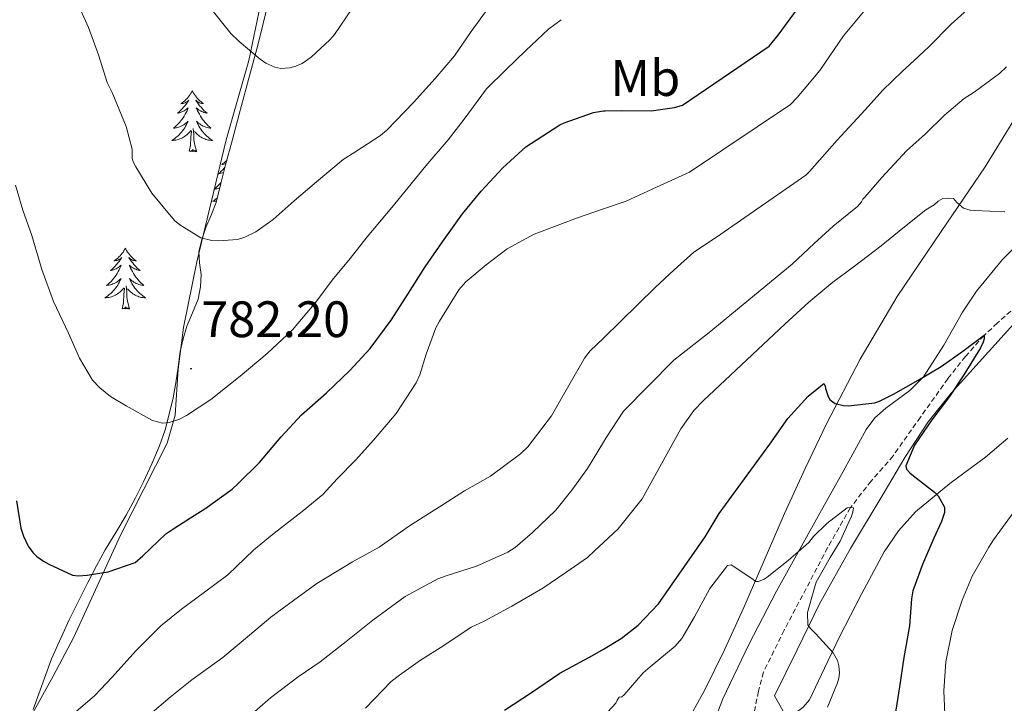
# Model space of a CAD drawing. Units: metres. Extents: x 545263 to 549738, y 4714307 to 4717307.
# Drawn here: x 546637 to 546830, y 4715879 to 4716012 of the extents above; entities that cross this region are included whole.
import ezdxf
from ezdxf.enums import TextEntityAlignment as Align

# ---------------------------------------------------------------- set-up
doc = ezdxf.new("R2010")
doc.units = ezdxf.units.M
doc.header["$MEASUREMENT"] = 0
doc.linetypes.add('TRAZOSX2', pattern=[1.5, 1, -0.5])
for name, color, linetype, lineweight in [('Carátula', 7, 'Continuous', 5), ('Level 1', 19, 'Continuous', 0), ('Level 11', 142, 'TRAZOSX2', 13), ('Level 35', 92, 'TRAZOSX2', 0), ('Level 36', 19, 'Continuous', 40), ('Level 37', 92, 'Continuous', 0), ('Level 4', 36, 'Continuous', 30), ('Level 41', 19, 'Continuous', 0), ('Level 5', 36, 'Continuous', 0), ('Level 7', 1, 'Continuous', 0)]:
    doc.layers.add(name, color=color, linetype=linetype, lineweight=lineweight)
doc.styles.add('Arial', font='ARIAL.TTF', dxfattribs={"height": 0.2})

# ---------------------------------------------------------------- blocks, each defined once
blk = doc.blocks.new('5PATER')
at = {"layer": 'Carátula', "linetype": 'Continuous', "lineweight": 5}
h = blk.add_hatch(color=250, dxfattribs=at)
edge = h.paths.add_edge_path()
edge.add_ellipse((0, 0), major_axis=(-1.33, -1.34), ratio=0.999422, start_angle=0, end_angle=360)

msp = doc.modelspace()

# ---------------------------------------------------------------- linework, layer by layer
at = {"layer": 'Level 1', "color": 19, "linetype": 'Continuous', "lineweight": 0, "ltscale": 0.5}
msp.add_polyline3d([(546637.67, 4715872.85, 770.53), (546643.8, 4715883.96, 771.37), (546647.8, 4715891.62, 772.59), (546656.91, 4715911.54, 775.85), (546666.04, 4715929.54, 778.99), (546667.65, 4715935.02, 780.23), (546668.21, 4715944.05, 781.93), (546669.28, 4715952.2, 782.91), (546671.84, 4715965.06, 784.47), (546677.62, 4715988.89, 787.3), (546682.06, 4716004.44, 789.71), (546685, 4716018.58, 791.56), (546687.71, 4716028.27, 793.08), (546695.04, 4716048.67, 796.61), (546700.13, 4716063.08, 799.31), (546703.33, 4716074.94, 801.01), (546708.56, 4716087.82, 802.76), (546716.32, 4716102.38, 803.95), (546722.23, 4716110.06, 804.61), (546729.28, 4716118, 805.61), (546734.31, 4716124.15, 807.01)], dxfattribs=at)
at = {"layer": 'Level 11', "color": 142, "linetype": 'TRAZOSX2', "lineweight": 13}
msp.add_polyline3d([(546831.1, 4715955.4, 750.14), (546828.46, 4715953.04, 750.09), (546825.86, 4715950.64, 750.01), (546822.22, 4715946.49, 749.19), (546818.79, 4715942.17, 748.37), (546813.41, 4715934.62, 747.18), (546808.06, 4715927.06, 746.14), (546803.78, 4715922.1, 745.57), (546799.72, 4715916.95, 745.01), (546795.26, 4715909.09, 744.18), (546791.06, 4715901.1, 743.34), (546786.76, 4715892.97, 742.38), (546782.71, 4715884.73, 741.31), (546781.72, 4715881, 740.64), (546780.96, 4715877.19, 740.01)], dxfattribs=at)
at = {"layer": 'Level 35', "color": 92, "linetype": 'Continuous', "lineweight": 0, "ltscale": 0.5}
for points in [[(546685.9, 4716015.9, 790.33), (546683.83, 4716007.44, 788.68), (546681.98, 4716000.7, 787.65), (546680.15, 4715993.95, 786.66), (546678.82, 4715989, 785.92), (546677.51, 4715984.03, 785.3), (546676.57, 4715980.35, 785.22), (546675.63, 4715976.67, 785.27), (546674.7, 4715974.2, 785.22), (546673.65, 4715971.74, 785.13), (546672.85, 4715969.42, 784.94), (546672.27, 4715967.06, 784.62), (546672.42, 4715964.83, 784.21), (546672.72, 4715962.59, 783.8), (546672.58, 4715960.15, 783.5), (546672.13, 4715957.71, 783.19), (546671.02, 4715955.06, 782.72), (546669.89, 4715952.45, 782.23), (546669.18, 4715949.98, 781.9), (546668.63, 4715947.52, 781.58), (546668.21, 4715944.42, 780.64), (546667.79, 4715941.33, 779.83), (546667.22, 4715938.4, 779.64), (546666.55, 4715935.46, 779.46), (546665.66, 4715932.19, 779.24), (546664.59, 4715929.04, 779), (546663.1, 4715925.49, 778.17), (546661.44, 4715921.98, 777.26), (546659.79, 4715918.71, 776.88), (546658.05, 4715915.46, 776.49)], [(546658.05, 4715915.46, 776.49), (546656.01, 4715912.06, 775.93), (546653.97, 4715908.67, 775.38), (546652.27, 4715905.55, 774.96), (546650.62, 4715902.4, 774.54), (546646.9, 4715894.97, 773.38), (546643.46, 4715887.38, 772.23), (546639.83, 4715877.43, 771.19)]]:
    msp.add_polyline3d(points, dxfattribs=at)
at = {"layer": 'Level 36', "color": 92, "linetype": 'Continuous', "lineweight": 0}
for points in [[(546670.98, 4715998.51, 0.01), (546670.87, 4715998.29, 0.01), (546670.72, 4715998.02, 0.01), (546670.55, 4715997.75, 0.01), (546670.37, 4715997.49, 0.01), (546670.17, 4715997.24, 0.01), (546669.97, 4715997.01, 0.01), (546669.75, 4715996.78, 0.01), (546669.52, 4715996.56, 0.01), (546669.28, 4715996.36, 0.01), (546669.03, 4715996.17, 0.01), (546668.77, 4715995.99, 0.01), (546668.96, 4715996.02, 0.01), (546669.17, 4715996.05, 0.01), (546669.37, 4715996.11, 0.01), (546669.56, 4715996.18, 0.01), (546669.75, 4715996.26, 0.01), (546669.93, 4715996.36, 0.01), (546670.11, 4715996.47, 0.01), (546670.31, 4715996.66, 0.01), (546670.27, 4715996.6, 0.01), (546670.04, 4715996.26, 0.01), (546669.8, 4715995.92, 0.01), (546669.54, 4715995.59, 0.01), (546669.27, 4715995.28, 0.01), (546668.99, 4715994.97, 0.01), (546668.7, 4715994.68, 0.01), (546668.4, 4715994.4, 0.01), (546668.08, 4715994.12, 0.01), (546668.21, 4715994.15, 0.01), (546668.45, 4715994.2, 0.01), (546668.7, 4715994.28, 0.01), (546668.93, 4715994.37, 0.01), (546669.16, 4715994.47, 0.01), (546669.39, 4715994.59, 0.01), (546669.6, 4715994.72, 0.01), (546669.81, 4715994.86, 0.01), (546670.01, 4715995.02, 0.01), (546670.19, 4715995.19, 0.01), (546670.11, 4715994.97, 0.01), (546669.95, 4715994.61, 0.01), (546669.78, 4715994.25, 0.01), (546669.59, 4715993.91, 0.01), (546669.39, 4715993.57, 0.01), (546669.18, 4715993.24, 0.01), (546668.95, 4715992.91, 0.01), (546668.72, 4715992.6, 0.01), (546668.46, 4715992.3, 0.01), (546668.2, 4715992.01, 0.01), (546667.92, 4715991.72, 0.01), (546667.64, 4715991.46, 0.01), (546667.34, 4715991.2, 0.01), (546667.54, 4715991.22, 0.01), (546667.8, 4715991.27, 0.01), (546668.07, 4715991.33, 0.01), (546668.33, 4715991.41, 0.01), (546668.58, 4715991.5, 0.01), (546668.83, 4715991.61, 0.01), (546669.07, 4715991.74, 0.01), (546669.3, 4715991.87, 0.01), (546669.53, 4715992.02, 0.01), (546669.74, 4715992.19, 0.01), (546669.95, 4715992.36, 0.01), (546670.15, 4715992.55, 0.01), (546670, 4715992.22, 0.01)], [(546670.98, 4715998.51, 0.01), (546671.09, 4715998.29, 0.01), (546671.25, 4715998.02, 0.01), (546671.42, 4715997.75, 0.01), (546671.6, 4715997.49, 0.01), (546671.79, 4715997.24, 0.01), (546672, 4715997.01, 0.01), (546672.22, 4715996.78, 0.01), (546672.45, 4715996.56, 0.01), (546672.69, 4715996.36, 0.01), (546672.94, 4715996.17, 0.01), (546673.2, 4715995.99, 0.01), (546673, 4715996.02, 0.01), (546672.8, 4715996.05, 0.01), (546672.6, 4715996.11, 0.01), (546672.4, 4715996.18, 0.01), (546672.22, 4715996.26, 0.01), (546672.03, 4715996.36, 0.01), (546671.86, 4715996.47, 0.01), (546671.66, 4715996.66, 0.01), (546671.7, 4715996.6, 0.01), (546671.93, 4715996.26, 0.01), (546672.17, 4715995.92, 0.01), (546672.42, 4715995.59, 0.01), (546672.69, 4715995.28, 0.01), (546672.97, 4715994.97, 0.01), (546673.26, 4715994.68, 0.01), (546673.57, 4715994.4, 0.01), (546673.88, 4715994.12, 0.01), (546673.76, 4715994.15, 0.01), (546673.51, 4715994.2, 0.01), (546673.27, 4715994.28, 0.01), (546673.03, 4715994.37, 0.01), (546672.8, 4715994.47, 0.01), (546672.58, 4715994.59, 0.01), (546672.36, 4715994.72, 0.01), (546672.16, 4715994.86, 0.01), (546671.96, 4715995.02, 0.01), (546671.77, 4715995.19, 0.01), (546671.86, 4715994.97, 0.01), (546672.02, 4715994.61, 0.01), (546672.19, 4715994.25, 0.01), (546672.37, 4715993.91, 0.01), (546672.57, 4715993.57, 0.01), (546672.78, 4715993.24, 0.01), (546673.01, 4715992.91, 0.01), (546673.25, 4715992.6, 0.01), (546673.5, 4715992.3, 0.01), (546673.76, 4715992.01, 0.01), (546674.04, 4715991.72, 0.01), (546674.33, 4715991.46, 0.01), (546674.62, 4715991.2, 0.01), (546674.43, 4715991.22, 0.01), (546674.16, 4715991.27, 0.01), (546673.9, 4715991.33, 0.01), (546673.64, 4715991.41, 0.01), (546673.38, 4715991.5, 0.01), (546673.14, 4715991.61, 0.01), (546672.9, 4715991.74, 0.01), (546672.66, 4715991.87, 0.01), (546672.44, 4715992.02, 0.01), (546672.22, 4715992.19, 0.01), (546672.01, 4715992.36, 0.01), (546671.82, 4715992.55, 0.01), (546671.96, 4715992.22, 0.01)], [(546714.93, 4715793.05, 732.82), (546722.74, 4715804.51, 733.95), (546730.58, 4715816.98, 735.37), (546738.45, 4715829.42, 736.78), (546745.48, 4715839.45, 737.68), (546751.42, 4715848.04, 738.4), (546752.47, 4715849.56, 738.53), (546758.44, 4715859.26, 739.49), (546764.23, 4715869, 740.62), (546767.74, 4715874.98, 741.73), (546771.11, 4715881.03, 742.88), (546775.12, 4715889.12, 743.58), (546778.86, 4715897.37, 744.35), (546782.86, 4715906.6, 745.71), (546786.86, 4715915.82, 747.07), (546790.87, 4715924.62, 748.33), (546795.05, 4715933.35, 749.55), (546801.63, 4715945.98, 751.22), (546808.9, 4715958.23, 752.88), (546817.46, 4715970.96, 754.76), (546826.09, 4715983.63, 756.64), (546833.16, 4715995.1, 758.26)], [(546670, 4715992.22, 0.01), (546669.85, 4715991.9, 0.01), (546669.68, 4715991.59, 0.01), (546669.5, 4715991.28, 0.01), (546669.3, 4715990.99, 0.01), (546669.09, 4715990.7, 0.01), (546668.87, 4715990.42, 0.01), (546668.63, 4715990.15, 0.01), (546668.39, 4715989.9, 0.01), (546668.13, 4715989.65, 0.01), (546667.86, 4715989.42, 0.01), (546667.58, 4715989.2, 0.01), (546667.29, 4715988.99, 0.01), (546667, 4715988.8, 0.01), (546667.27, 4715988.8, 0.01), (546667.53, 4715988.83, 0.01), (546667.79, 4715988.87, 0.01), (546668.05, 4715988.93, 0.01), (546668.31, 4715989, 0.01), (546668.56, 4715989.09, 0.01), (546668.8, 4715989.19, 0.01), (546669.04, 4715989.3, 0.01), (546669.27, 4715989.44, 0.01), (546669.49, 4715989.58, 0.01), (546669.7, 4715989.74, 0.01), (546669.91, 4715989.91, 0.01), (546670.75, 4715990.71, 0.01)], [(546671.96, 4715992.22, 0.01), (546672.12, 4715991.9, 0.01), (546672.28, 4715991.59, 0.01), (546672.47, 4715991.28, 0.01), (546672.66, 4715990.99, 0.01), (546672.87, 4715990.7, 0.01), (546673.1, 4715990.42, 0.01), (546673.33, 4715990.15, 0.01), (546673.58, 4715989.9, 0.01), (546673.84, 4715989.65, 0.01), (546674.1, 4715989.42, 0.01), (546674.38, 4715989.2, 0.01), (546674.67, 4715988.99, 0.01), (546674.96, 4715988.8, 0.01), (546674.7, 4715988.8, 0.01), (546674.44, 4715988.83, 0.01), (546674.17, 4715988.87, 0.01), (546673.91, 4715988.93, 0.01), (546673.66, 4715989, 0.01), (546673.41, 4715989.09, 0.01), (546673.16, 4715989.19, 0.01), (546672.93, 4715989.3, 0.01), (546672.7, 4715989.44, 0.01), (546672.48, 4715989.58, 0.01), (546672.26, 4715989.74, 0.01), (546672.06, 4715989.91, 0.01), (546671.4, 4715990.53, 0.01)], [(546670.36, 4715986.66, 0.01), (546670.61, 4715987.78, 0.01), (546670.72, 4715989.52, 0.01), (546670.77, 4715989.95, 0.01), (546670.83, 4715990.68, 0.01)], [(546671.83, 4715986.66, 0.01), (546671.4, 4715988.1, 0.01), (546671.31, 4715989, 0.01), (546671.27, 4715989.95, 0.01), (546671.16, 4715991.12, 0.01)], [(546671.83, 4715986.66, 0.01), (546671.66, 4715986.59, 0.01), (546671.64, 4715986.83, 0.01), (546671.45, 4715986.61, 0.01), (546671.33, 4715986.81, 0.01), (546671.21, 4715986.7, 0.01), (546670.94, 4715986.65, 0.01), (546671.13, 4715987.04, 0.01), (546670.75, 4715986.66, 0.01), (546670.56, 4715986.61, 0.01), (546670.52, 4715986.77, 0.01), (546670.36, 4715986.66, 0.01)], [(546677.74, 4715984.89, 0.01), (546677.71, 4715984.86, 0.01), (546677.48, 4715984.65, 0.01), (546677.24, 4715984.44, 0.01), (546676.99, 4715984.25, 0.01), (546676.73, 4715984.07, 0.01), (546676.92, 4715984.1, 0.01), (546677.13, 4715984.14, 0.01), (546677.33, 4715984.19, 0.01), (546677.52, 4715984.26, 0.01), (546677.57, 4715984.28, 0.01)], [(546677.38, 4715983.53, 0.01), (546677.23, 4715983.36, 0.01), (546676.95, 4715983.05, 0.01), (546676.66, 4715982.76, 0.01), (546676.36, 4715982.48, 0.01), (546676.04, 4715982.2, 0.01), (546676.17, 4715982.23, 0.01), (546676.41, 4715982.29, 0.01), (546676.66, 4715982.36, 0.01), (546676.89, 4715982.45, 0.01), (546677.12, 4715982.55, 0.01), (546677.13, 4715982.55, 0.01)], [(546676.65, 4715980.65, 0.01), (546676.42, 4715980.38, 0.01), (546676.16, 4715980.09, 0.01), (546675.88, 4715979.81, 0.01), (546675.6, 4715979.54, 0.01), (546675.3, 4715979.28, 0.01), (546675.5, 4715979.3, 0.01), (546675.76, 4715979.35, 0.01), (546676.03, 4715979.41, 0.01), (546676.29, 4715979.49, 0.01), (546676.36, 4715979.52, 0.01)], [(546675.85, 4715977.53, 0.01), (546675.82, 4715977.5, 0.01), (546675.54, 4715977.28, 0.01), (546675.25, 4715977.07, 0.01), (546674.96, 4715976.88, 0.01), (546675.23, 4715976.88, 0.01), (546675.49, 4715976.91, 0.01), (546675.7, 4715976.94, 0.01)], [(546835.14, 4715971.23, 754.14), (546829.49, 4715965.47, 753.37), (546824.39, 4715959.27, 752.62), (546821.63, 4715955.18, 752.05), (546817.98, 4715948.72, 751.1), (546814.02, 4715942.51, 750.27), (546811.34, 4715939.84, 749.97), (546806.64, 4715936.38, 749.59), (546804.5, 4715934.49, 749.4), (546802.81, 4715932.25, 749.18), (546798.28, 4715924.04, 748.39), (546793.77, 4715915.83, 747.55), (546789.5, 4715908.23, 746.64), (546785.24, 4715900.62, 745.63), (546779.83, 4715890.13, 743.91), (546774.78, 4715879.5, 742.16), (546772.89, 4715874.55, 741.7)], [(546657.87, 4715967.72, 0.01), (546657.76, 4715967.5, 0.01), (546657.61, 4715967.23, 0.01), (546657.44, 4715966.96, 0.01), (546657.26, 4715966.71, 0.01), (546657.06, 4715966.46, 0.01), (546656.86, 4715966.22, 0.01), (546656.64, 4715965.99, 0.01), (546656.41, 4715965.78, 0.01), (546656.17, 4715965.58, 0.01), (546655.92, 4715965.38, 0.01), (546655.66, 4715965.21, 0.01), (546655.86, 4715965.23, 0.01), (546656.06, 4715965.27, 0.01), (546656.26, 4715965.32, 0.01), (546656.45, 4715965.39, 0.01), (546656.64, 4715965.48, 0.01), (546656.82, 4715965.58, 0.01), (546657, 4715965.69, 0.01), (546657.2, 4715965.88, 0.01), (546657.16, 4715965.81, 0.01), (546656.93, 4715965.47, 0.01), (546656.69, 4715965.13, 0.01), (546656.43, 4715964.81, 0.01), (546656.16, 4715964.49, 0.01), (546655.88, 4715964.18, 0.01), (546655.59, 4715963.89, 0.01), (546655.29, 4715963.61, 0.01), (546654.98, 4715963.34, 0.01), (546655.1, 4715963.36, 0.01), (546655.35, 4715963.42, 0.01), (546655.59, 4715963.49, 0.01), (546655.82, 4715963.58, 0.01), (546656.06, 4715963.68, 0.01), (546656.28, 4715963.8, 0.01), (546656.49, 4715963.93, 0.01), (546656.7, 4715964.08, 0.01), (546656.9, 4715964.23, 0.01), (546657.08, 4715964.4, 0.01), (546657, 4715964.18, 0.01), (546656.84, 4715963.82, 0.01), (546656.67, 4715963.47, 0.01), (546656.48, 4715963.12, 0.01), (546656.28, 4715962.78, 0.01), (546656.07, 4715962.45, 0.01), (546655.85, 4715962.13, 0.01), (546655.61, 4715961.81, 0.01), (546655.36, 4715961.51, 0.01), (546655.09, 4715961.22, 0.01), (546654.82, 4715960.94, 0.01), (546654.53, 4715960.67, 0.01), (546654.23, 4715960.41, 0.01), (546654.43, 4715960.44, 0.01), (546654.7, 4715960.48, 0.01), (546654.96, 4715960.54, 0.01), (546655.22, 4715960.62, 0.01), (546655.47, 4715960.72, 0.01), (546655.72, 4715960.83, 0.01), (546655.96, 4715960.95, 0.01), (546656.2, 4715961.09, 0.01), (546656.42, 4715961.24, 0.01), (546656.64, 4715961.4, 0.01), (546656.84, 4715961.58, 0.01), (546657.04, 4715961.76, 0.01), (546656.9, 4715961.44, 0.01)], [(546657.87, 4715967.72, 0.01), (546657.98, 4715967.5, 0.01), (546658.14, 4715967.23, 0.01), (546658.31, 4715966.96, 0.01), (546658.49, 4715966.71, 0.01), (546658.68, 4715966.46, 0.01), (546658.89, 4715966.22, 0.01), (546659.11, 4715965.99, 0.01), (546659.34, 4715965.78, 0.01), (546659.58, 4715965.58, 0.01), (546659.83, 4715965.38, 0.01), (546660.09, 4715965.21, 0.01), (546659.89, 4715965.23, 0.01), (546659.69, 4715965.27, 0.01), (546659.49, 4715965.32, 0.01), (546659.3, 4715965.39, 0.01), (546659.11, 4715965.48, 0.01), (546658.92, 4715965.58, 0.01), (546658.75, 4715965.69, 0.01), (546658.55, 4715965.88, 0.01), (546658.59, 4715965.81, 0.01), (546658.82, 4715965.47, 0.01), (546659.06, 4715965.13, 0.01), (546659.32, 4715964.81, 0.01), (546659.58, 4715964.49, 0.01), (546659.86, 4715964.18, 0.01), (546660.16, 4715963.89, 0.01), (546660.46, 4715963.61, 0.01), (546660.77, 4715963.34, 0.01), (546660.65, 4715963.36, 0.01), (546660.4, 4715963.42, 0.01), (546660.16, 4715963.49, 0.01), (546659.92, 4715963.58, 0.01), (546659.69, 4715963.68, 0.01), (546659.47, 4715963.8, 0.01), (546659.25, 4715963.93, 0.01), (546659.05, 4715964.08, 0.01), (546658.85, 4715964.23, 0.01), (546658.66, 4715964.4, 0.01), (546658.75, 4715964.18, 0.01), (546658.91, 4715963.82, 0.01), (546659.08, 4715963.47, 0.01), (546659.26, 4715963.12, 0.01), (546659.46, 4715962.78, 0.01), (546659.68, 4715962.45, 0.01), (546659.9, 4715962.13, 0.01), (546660.14, 4715961.81, 0.01), (546660.39, 4715961.51, 0.01), (546660.66, 4715961.22, 0.01), (546660.93, 4715960.94, 0.01), (546661.22, 4715960.67, 0.01), (546661.52, 4715960.41, 0.01), (546661.32, 4715960.44, 0.01), (546661.05, 4715960.48, 0.01), (546660.79, 4715960.54, 0.01), (546660.53, 4715960.62, 0.01), (546660.28, 4715960.72, 0.01), (546660.03, 4715960.83, 0.01), (546659.79, 4715960.95, 0.01), (546659.55, 4715961.09, 0.01), (546659.33, 4715961.24, 0.01), (546659.11, 4715961.4, 0.01), (546658.9, 4715961.58, 0.01), (546658.71, 4715961.76, 0.01), (546658.85, 4715961.44, 0.01)], [(546656.9, 4715961.44, 0.01), (546656.74, 4715961.12, 0.01), (546656.57, 4715960.8, 0.01), (546656.39, 4715960.5, 0.01), (546656.19, 4715960.2, 0.01), (546655.98, 4715959.91, 0.01), (546655.76, 4715959.64, 0.01), (546655.52, 4715959.37, 0.01), (546655.28, 4715959.11, 0.01), (546655.02, 4715958.86, 0.01), (546654.75, 4715958.63, 0.01), (546654.47, 4715958.41, 0.01), (546654.18, 4715958.2, 0.01), (546653.89, 4715958.01, 0.01), (546654.16, 4715958.02, 0.01), (546654.42, 4715958.04, 0.01), (546654.68, 4715958.08, 0.01), (546654.94, 4715958.14, 0.01), (546655.2, 4715958.21, 0.01), (546655.45, 4715958.3, 0.01), (546655.69, 4715958.4, 0.01), (546655.93, 4715958.52, 0.01), (546656.16, 4715958.65, 0.01), (546656.38, 4715958.79, 0.01), (546656.6, 4715958.95, 0.01), (546656.8, 4715959.12, 0.01), (546657.65, 4715959.92, 0.01)], [(546658.85, 4715961.44, 0.01), (546659.01, 4715961.12, 0.01), (546659.18, 4715960.8, 0.01), (546659.36, 4715960.5, 0.01), (546659.56, 4715960.2, 0.01), (546659.76, 4715959.91, 0.01), (546659.99, 4715959.64, 0.01), (546660.22, 4715959.37, 0.01), (546660.47, 4715959.11, 0.01), (546660.73, 4715958.86, 0.01), (546661, 4715958.63, 0.01), (546661.28, 4715958.41, 0.01), (546661.56, 4715958.2, 0.01), (546661.85, 4715958.01, 0.01), (546661.59, 4715958.02, 0.01), (546661.33, 4715958.04, 0.01), (546661.06, 4715958.08, 0.01), (546660.8, 4715958.14, 0.01), (546660.55, 4715958.21, 0.01), (546660.3, 4715958.3, 0.01), (546660.06, 4715958.4, 0.01), (546659.82, 4715958.52, 0.01), (546659.59, 4715958.65, 0.01), (546659.37, 4715958.79, 0.01), (546659.15, 4715958.95, 0.01), (546658.95, 4715959.12, 0.01), (546658.29, 4715959.74, 0.01)], [(546657.26, 4715955.87, 0.01), (546657.5, 4715956.99, 0.01), (546657.61, 4715958.73, 0.01), (546657.66, 4715959.16, 0.01), (546657.72, 4715959.89, 0.01)], [(546658.72, 4715955.87, 0.01), (546658.3, 4715957.31, 0.01), (546658.2, 4715958.22, 0.01), (546658.16, 4715959.16, 0.01), (546658.06, 4715960.33, 0.01)], [(546658.72, 4715955.87, 0.01), (546658.55, 4715955.8, 0.01), (546658.53, 4715956.04, 0.01), (546658.34, 4715955.82, 0.01), (546658.22, 4715956.02, 0.01), (546658.1, 4715955.92, 0.01), (546657.83, 4715955.86, 0.01), (546658.03, 4715956.26, 0.01), (546657.64, 4715955.88, 0.01), (546657.45, 4715955.82, 0.01), (546657.41, 4715955.98, 0.01), (546657.26, 4715955.87, 0.01)], [(546784.9, 4715880.09, 744.22), (546789.3, 4715889.1, 745.08), (546793.7, 4715898.11, 745.93), (546799.71, 4715908.96, 747.17), (546806.14, 4715919.56, 748.62), (546810.35, 4715926.77, 749.95), (546814.92, 4715933.72, 751.29), (546819.45, 4715939.36, 752.14), (546826.77, 4715947.46, 753.21), (546834.09, 4715955.56, 754.11)], [(546830.49, 4715930.52, 751.45), (546826.15, 4715926.8, 750.73), (546819.16, 4715921.67, 749.97), (546812.44, 4715916.15, 749.29), (546809.11, 4715912.42, 748.94), (546806.36, 4715908.28, 748.56), (546801.88, 4715900.03, 747.03), (546797.58, 4715891.69, 745.33), (546794.65, 4715885.52, 744.58), (546791.69, 4715879.31, 744.05), (546790.51, 4715877.9, 744.01), (546789.02, 4715876.76, 744), (546787.89, 4715876.2, 743.76), (546787.34, 4715876.16, 743.63), (546786.95, 4715876.43, 743.61), (546785.93, 4715878.26, 743.92), (546784.9, 4715880.09, 744.22)]]:
    msp.add_polyline3d(points, dxfattribs=at)
at = {"layer": 'Level 4', "color": 36, "linetype": 'Continuous', "lineweight": 30}
for points in [[(546659.81, 4715906.23, 775.01), (546661.28, 4715907.54, 775.01), (546665.83, 4715911.81, 775.01), (546667.6, 4715913.01, 775.01), (546672.1, 4715915.86, 775.01), (546673.44, 4715916.69, 775.01), (546678.79, 4715920.53, 775.01), (546679.99, 4715921.65, 775.01), (546684.1, 4715925.75, 775.01), (546688.35, 4715930.77, 775.01), (546692.37, 4715935.09, 775.01), (546697.25, 4715939.43, 775.01), (546701.78, 4715943.78, 775.01), (546705.75, 4715948.1, 775.01), (546709.92, 4715953.62, 775.01), (546713.3, 4715958.9, 775.01), (546716.53, 4715964.08, 775.01), (546719.91, 4715968.95, 775.01), (546723.81, 4715974.4, 775.01), (546727.48, 4715978.85, 775.01), (546731.72, 4715983.44, 775.01), (546736.2, 4715987.51, 775.01), (546742.88, 4715991.86, 775.01), (546743.73, 4715992.26, 775.01), (546749.44, 4715994.28, 775.01), (546751.42, 4715994.56, 775.01), (546751.78, 4715994.61, 775.01), (546754.9, 4715994.64, 775.01), (546760.74, 4715994.58, 775.01), (546765.32, 4715995.24, 775.01), (546766.87, 4715995.68, 775.01), (546783.83, 4716007.24, 775.01), (546785.57, 4716009.36, 775.01), (546789.35, 4716014.53, 775.01)], [(546732.07, 4715877.3, 750.01), (546737.35, 4715880.79, 750.01), (546742.9, 4715884.55, 750.01), (546749.28, 4715887.99, 750.01), (546751.42, 4715889.27, 750.01), (546754.88, 4715891.36, 750.01), (546758.18, 4715893.97, 750.01), (546762.2, 4715898.13, 750.01), (546771.33, 4715911.2, 750.01), (546774.02, 4715915.81, 750.01), (546783.97, 4715929.36, 750.01), (546787.49, 4715934.4, 750.01), (546791.49, 4715938.76, 750.01), (546794.55, 4715941.22, 750.01), (546794.79, 4715940.76, 750.01), (546794.87, 4715940.26, 750.01), (546795.36, 4715938.69, 750.01), (546795.67, 4715938.13, 750.01), (546796.28, 4715937.62, 750.01), (546796.76, 4715937.35, 750.01), (546798.4, 4715936.92, 750.01), (546799.3, 4715936.87, 750.01), (546804.5, 4715937.46, 750.01), (546805.44, 4715937.78, 750.01), (546808.13, 4715939.12, 750.01), (546813, 4715941.86, 750.01), (546817.46, 4715944.55, 750.01), (546821.7, 4715947.59, 750.01), (546825.86, 4715950.71, 750.01), (546825.91, 4715949.94, 750.01), (546825.72, 4715949.32, 750.01), (546825.16, 4715948.23, 750.01), (546821.89, 4715942.92, 750.01), (546819.09, 4715938.68, 750.01), (546815.64, 4715934.12, 750.01), (546812.28, 4715929.19, 750.01), (546810.55, 4715925.09, 750.01), (546810.71, 4715924.48, 750.01), (546811.38, 4715923.72, 750.01), (546812.05, 4715923.17, 750.01), (546816.16, 4715919.99, 750.01), (546816.9, 4715919.22, 750.01), (546818.13, 4715917.01, 750.01), (546818.1, 4715915.96, 750.01), (546817.57, 4715914.24, 750.01), (546816.07, 4715910.98, 750.01), (546813.83, 4715905.84, 750.01), (546811.96, 4715900.64, 750.01), (546811.68, 4715899.08, 750.01), (546811.3, 4715893.81, 750.01), (546810.2, 4715887.65, 750.01), (546809.36, 4715881.91, 750.01), (546808.34, 4715875.7, 750.01)], [(546636.62, 4715918.25, 775.01), (546637.47, 4715912.93, 775.01), (546637.94, 4715911.35, 775.01), (546638.88, 4715909.43, 775.01), (546639.82, 4715908.15, 775.01), (546640.56, 4715907.41, 775.01), (546641.9, 4715906.45, 775.01), (546642.91, 4715905.91, 775.01), (546647.57, 4715903.73, 775.01), (546648.66, 4715903.62, 775.01), (546650.45, 4715903.7, 775.01), (546654.54, 4715904.41, 775.01), (546659.81, 4715906.23, 775.01)]]:
    msp.add_polyline3d(points, dxfattribs=at)
at = {"layer": 'Level 5', "color": 36, "linetype": 'Continuous', "lineweight": 0}
for points in [[(546648.03, 4716016.86, 785.01), (546650.66, 4716010.9, 785.01), (546652.63, 4716005.56, 785.01), (546654.35, 4716000.15, 785.01), (546655.31, 4715998.15, 785.01), (546658.03, 4715991.49, 785.01), (546659.19, 4715987.09, 785.01), (546659.25, 4715985.27, 785.01), (546659.51, 4715984.49, 785.01), (546659.92, 4715983.61, 785.01)], [(546646.86, 4715875.83, 770.01), (546651.89, 4715880.18, 770.01), (546655.34, 4715883.8, 770.01), (546659.97, 4715888.95, 770.01), (546664.85, 4715893.8, 770.01), (546668.88, 4715897.05, 770.01), (546673.38, 4715900.4, 770.01), (546677.91, 4715903.81, 770.01), (546683.03, 4715908.71, 770.01), (546687.03, 4715911.94, 770.01), (546692.5, 4715916.2, 770.01), (546696.5, 4715919.54, 770.01), (546699.31, 4715922.56, 770.01), (546702.95, 4715926.29, 770.01), (546706.43, 4715930.13, 770.01), (546710.88, 4715935.36, 770.01), (546714.79, 4715941.38, 770.01), (546715.51, 4715942.9, 770.01), (546716.74, 4715947, 770.01), (546718.64, 4715952.1, 770.01), (546719.35, 4715953.44, 770.01), (546723.14, 4715959.59, 770.01), (546724.48, 4715961.11, 770.01), (546728.47, 4715964.47, 770.01), (546732.55, 4715967.56, 770.01), (546737.86, 4715970.47, 770.01), (546739.43, 4715971.06, 770.01), (546746.34, 4715973.65, 770.01), (546751.42, 4715975.4, 770.01), (546755.86, 4715976.93, 770.01), (546761.78, 4715979.67, 770.01), (546768.26, 4715982.56, 770.01), (546787.99, 4715995.8, 770.01), (546789.32, 4715997.2, 770.01), (546793.73, 4716002.45, 770.01), (546798.37, 4716009.25, 770.01), (546803.28, 4716015.11, 770.01)], [(546659.92, 4715983.61, 785.01), (546663.06, 4715978.5, 785.01), (546667.49, 4715973.13, 785.01), (546668.55, 4715972.26, 785.01), (546672.67, 4715969.75, 785.01), (546674.79, 4715969.24, 785.01), (546676.19, 4715969.13, 785.01), (546679.81, 4715969.41, 785.01), (546681.25, 4715969.85, 785.01), (546683.41, 4715970.92, 785.01), (546686.8, 4715973.29, 785.01), (546690.93, 4715976.95, 785.01), (546695.3, 4715980.72, 785.01), (546700.47, 4715985.03, 785.01), (546702.76, 4715986.48, 785.01), (546707.8, 4715989.75, 785.01), (546709.06, 4715990.82, 785.01), (546714.28, 4715996.21, 785.01), (546718.5, 4716000.93, 785.01), (546722.26, 4716005.36, 785.01), (546725.54, 4716010.08, 785.01), (546729.09, 4716014.95, 785.01)], [(546662.7, 4715876.47, 765.01), (546666.64, 4715879.88, 765.01), (546670.88, 4715883.27, 765.01), (546676.95, 4715887.64, 765.01), (546682.16, 4715892.02, 765.01), (546686.37, 4715895.49, 765.01), (546690.8, 4715898.77, 765.01), (546695.33, 4715902.08, 765.01), (546702.31, 4715906.37, 765.01), (546707.51, 4715909.22, 765.01), (546713.46, 4715913.35, 765.01), (546719.31, 4715917.11, 765.01), (546724.21, 4715920.2, 765.01), (546729.33, 4715923.12, 765.01), (546735.22, 4715927.49, 765.01), (546736.63, 4715928.85, 765.01), (546741.25, 4715934.88, 765.01), (546744.66, 4715940.84, 765.01), (546747.7, 4715946.21, 765.01), (546748.84, 4715947.62, 765.01), (546751.42, 4715950.13, 765.01), (546761.54, 4715959.99, 765.01), (546765.22, 4715963.48, 765.01), (546769.12, 4715966.96, 765.01), (546773.56, 4715969.84, 765.01), (546791.01, 4715981.99, 765.01), (546791.72, 4715982.69, 765.01), (546797.14, 4715988.84, 765.01), (546802.61, 4715994.76, 765.01), (546806.07, 4715998.61, 765.01), (546809.84, 4716002.26, 765.01), (546811.35, 4716003.67, 765.01), (546815.06, 4716007.08, 765.01), (546819.41, 4716011.52, 765.01), (546823.24, 4716014.96, 765.01)], [(546675.16, 4716013.93, 790.01), (546678.52, 4716009.72, 790.01), (546680.18, 4716008.13, 790.01), (546684.24, 4716004.68, 790.01), (546685.4, 4716003.93, 790.01), (546687.12, 4716003.13, 790.01), (546688.29, 4716002.89, 790.01), (546690.07, 4716002.98, 790.01), (546691.27, 4716003.32, 790.01), (546692.48, 4716003.86, 790.01), (546694.23, 4716005.06, 790.01), (546697.92, 4716008.45, 790.01), (546698.82, 4716009.54, 790.01), (546702.29, 4716014.58, 790.01)], [(546636.42, 4715980.07, 780.01), (546637.86, 4715975.18, 780.01), (546639.59, 4715970.17, 780.01), (546641.54, 4715963.51, 780.01), (546643.81, 4715957.3, 780.01), (546646.79, 4715951.05, 780.01), (546648.91, 4715946.17, 780.01), (546651.46, 4715941.89, 780.01), (546652.87, 4715940.37, 780.01), (546654.99, 4715938.68, 780.01), (546658.07, 4715936.87, 780.01), (546663.19, 4715933.96, 780.01), (546665.15, 4715933.46, 780.01), (546666.48, 4715933.57, 780.01), (546668.5, 4715934.26, 780.01), (546669.83, 4715934.98, 780.01), (546674.58, 4715938.13, 780.01), (546680.34, 4715942.65, 780.01), (546685.6, 4715947.11, 780.01), (546690.56, 4715951.73, 780.01), (546695.14, 4715957.16, 780.01), (546698.36, 4715961.48, 780.01), (546701.86, 4715965.67, 780.01), (546705.22, 4715969.91, 780.01), (546710.02, 4715975.65, 780.01), (546713.24, 4715979.6, 780.01), (546716.64, 4715983.83, 780.01), (546721.03, 4715988.92, 780.01), (546724.2, 4715992.96, 780.01), (546728.55, 4715998.92, 780.01), (546732.29, 4716002.58, 780.01), (546736.26, 4716006.37, 780.01), (546740.64, 4716010.56, 780.01), (546743.14, 4716012.42, 780.01)], [(546748.32, 4715924.61, 760.01), (546751.42, 4715929.77, 760.01), (546751.88, 4715930.53, 760.01), (546755.36, 4715935.84, 760.01), (546765.19, 4715945.8, 760.01), (546766.71, 4715946.98, 760.01), (546772.07, 4715951.24, 760.01), (546788.36, 4715964.56, 760.01), (546792.63, 4715968.63, 760.01), (546796.37, 4715972.04, 760.01), (546801.09, 4715975.89, 760.01), (546801.89, 4715976.77, 760.01), (546802.15, 4715977.33, 760.01), (546802.52, 4715977.7, 760.01), (546805.88, 4715981.54, 760.01), (546810.69, 4715986.76, 760.01), (546814.44, 4715990.1, 760.01), (546818.12, 4715993.72, 760.01), (546821.99, 4715997.01, 760.01), (546823.91, 4715998.24, 760.01), (546828.9, 4716001.88, 760.01), (546830.28, 4716003.17, 760.01)], [(546704.88, 4715877.72, 755.01), (546709.91, 4715882.9, 755.01), (546711.52, 4715884.15, 755.01), (546715.65, 4715887.09, 755.01), (546720, 4715889.83, 755.01), (546725.51, 4715893.56, 755.01), (546728.11, 4715894.71, 755.01), (546733.51, 4715897.67, 755.01), (546739.56, 4715901.17, 755.01), (546744.08, 4715904.23, 755.01), (546748.32, 4715907.19, 755.01), (546749.67, 4715908.48, 755.01), (546751.42, 4715910.12, 755.01), (546754.28, 4715912.79, 755.01), (546759.01, 4715918.66, 755.01), (546766.52, 4715932.37, 755.01), (546769.09, 4715935.96, 755.01), (546771.01, 4715937.92, 755.01), (546786.92, 4715952.82, 755.01), (546791.56, 4715957.17, 755.01), (546796.26, 4715961.08, 755.01), (546800.55, 4715964.2, 755.01), (546805.72, 4715968.2, 755.01), (546809.99, 4715971.64, 755.01), (546814.47, 4715975.22, 755.01), (546816.08, 4715976.16, 755.01), (546816.87, 4715976.9, 755.01), (546817.78, 4715977.43, 755.01), (546818.63, 4715977.51, 755.01), (546819.91, 4715977.41, 755.01), (546820.53, 4715976.64, 755.01), (546821.83, 4715975.56, 755.01)], [(546821.83, 4715975.56, 755.01), (546823.16, 4715975.12, 755.01), (546824.04, 4715975.06, 755.01), (546829.91, 4715974.82, 755.01)], [(546681.2, 4715875.27, 760.01), (546686.31, 4715879.72, 760.01), (546691.71, 4715883.83, 760.01), (546696.02, 4715886.77, 760.01), (546701.07, 4715890.76, 760.01), (546706.27, 4715894.93, 760.01), (546712.61, 4715899.56, 760.01), (546719.03, 4715903.01, 760.01), (546720.87, 4715903.64, 760.01), (546726.61, 4715905.49, 760.01), (546732.74, 4715908.23, 760.01), (546734.16, 4715909.17, 760.01), (546737.52, 4715912.05, 760.01), (546742.08, 4715916.47, 760.01), (546745.22, 4715920.39, 760.01), (546748.32, 4715924.61, 760.01)], [(546751.42, 4715876.06, 745.01), (546753.81, 4715878.71, 745.01), (546754.1, 4715879.27, 745.01), (546754.48, 4715879.83, 745.01), (546755.04, 4715879.89, 745.01), (546755.44, 4715880.29, 745.01), (546759.16, 4715884.64, 745.01), (546760.55, 4715885.81, 745.01), (546765.43, 4715889.81, 745.01), (546766.72, 4715891.35, 745.01), (546769.25, 4715895.57, 745.01), (546772.2, 4715901.12, 745.01), (546775.68, 4715905.6, 745.01), (546776.42, 4715905.72, 745.01), (546780.66, 4715902.93, 745.01), (546781.17, 4715902.48, 745.01), (546781.72, 4715902.5, 745.01), (546782.85, 4715902.92, 745.01), (546783.43, 4715903.35, 745.01), (546787.54, 4715906.58, 745.01), (546791.59, 4715910.12, 745.01), (546792.53, 4715911.32, 745.01), (546795.08, 4715913.81, 745.01), (546799.09, 4715916.88, 745.01), (546799.72, 4715916.95, 745.01), (546800.34, 4715916.92, 745.01), (546800.18, 4715916.04, 745.01), (546799.91, 4715915.27, 745.01), (546797.7, 4715910.37, 745.01), (546795.75, 4715907.2, 745.01), (546793.04, 4715902.39, 745.01), (546792.72, 4715901.28, 745.01), (546791.3, 4715896.44, 745.01), (546791.4, 4715893.99, 745.01), (546791.91, 4715893.28, 745.01), (546792.96, 4715892.26, 745.01), (546796.32, 4715888.53, 745.01), (546797.17, 4715887.01, 745.01), (546797.49, 4715886, 745.01), (546797.57, 4715884.53, 745.01), (546797.44, 4715883.57, 745.01), (546797.17, 4715882.63, 745.01), (546795.24, 4715877.89, 745.01)], [(546831.78, 4715916.21, 755.01), (546827.72, 4715910.67, 755.01), (546826.8, 4715909.2, 755.01), (546823.52, 4715903.51, 755.01), (546821.6, 4715898.82, 755.01), (546819.6, 4715892.93, 755.01), (546818.36, 4715886.8, 755.01), (546818, 4715881.07, 755.01), (546818.24, 4715875.06, 755.01)]]:
    msp.add_polyline3d(points, dxfattribs=at)

# ---------------------------------------------------------------- block references
at = {"layer": 'Level 7', "color": 19, "linetype": 'Continuous', "lineweight": 0, "xscale": 0.09999983015004542, "yscale": 0.09999983015004542}
msp.add_blockref('5PATER', (546670.73, 4715944.12, 782.21), dxfattribs=at)

# ---------------------------------------------------------------- texts
at = {"layer": 'Level 37', "color": 92, "linetype": 'Continuous', "lineweight": 0, "style": 'Arial'}
msp.add_text('Mb', height=7, dxfattribs=at).set_placement((546759.61, 4716001, 776.46), align=Align.MIDDLE_CENTER)
at = {"layer": 'Level 41', "color": 19, "linetype": 'Continuous', "lineweight": 0, "style": 'Arial'}
msp.add_text('782.20', height=7, dxfattribs=at).set_placement((546672.71, 4715948.12, 782.21), align=Align.BOTTOM_LEFT)

doc.saveas('drawing.dxf')
